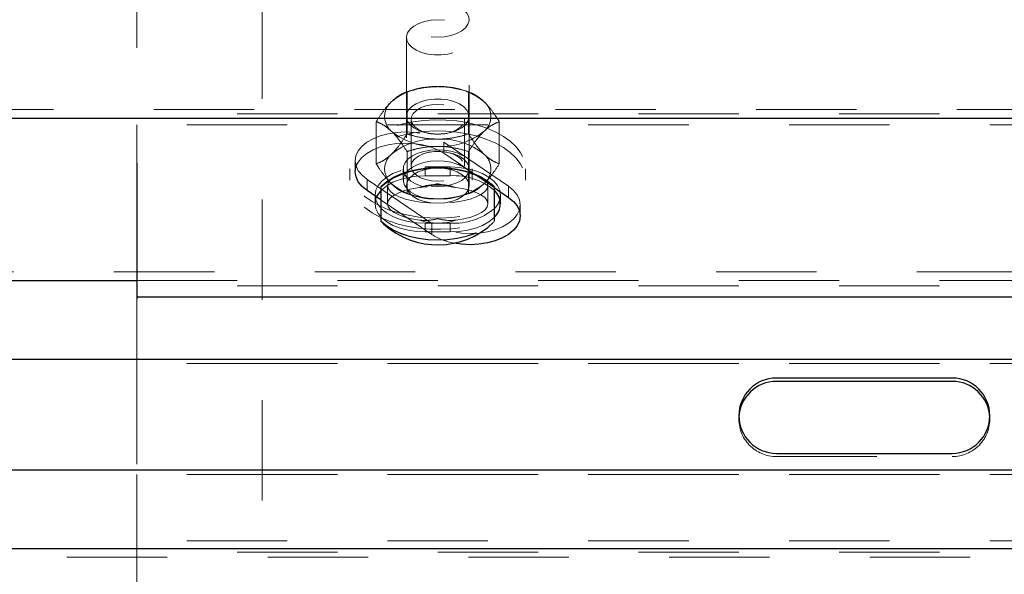
# Paper-space layout '4' of a CAD drawing. Units: inches. Extents: x 0.3 to 10.6, y 0.4 to 8.2.
# Drawn here: x 5.9 to 6.9, y 5.6 to 6.2 of the extents above; entities that cross this region are included whole.
import ezdxf

# ---------------------------------------------------------------- set-up
doc = ezdxf.new("R2010")
doc.units = ezdxf.units.IN
doc.header["$MEASUREMENT"] = 0
doc.linetypes.add('HIDDEN', pattern=[0.075, 0.05, -0.025])

psp = doc.layouts.new('4')

# ---------------------------------------------------------------- linework, layer by layer
at = {"color": 7, "linetype": 'HIDDEN', "lineweight": 18}
for p, q in [((6.12268631, 4.69939644), (6.12268631, 6.40747502)), ((5.99768739, 6.25035529), (5.99768739, 6.07343791)), ((6.26643581, 6.16063669), (6.26643581, 6.01304808)), ((6.32893527, 6.01304808), (6.32893527, 6.16063669)), ((6.26702904, 6.10645326), (6.26702904, 6.06452772)), ((6.27328049, 6.10830616), (6.27020921, 6.10741585)), ((6.32516188, 6.10741585), (6.32209059, 6.10830616)), ((6.32834204, 6.10645326), (6.32834204, 6.06452772)), ((4.61482584, 6.08882295), (7.34768472, 6.08882295)), ((7.59768631, 6.08449622), (5.99768739, 6.08449622)), ((5.99768739, 6.07343791), (5.99768739, 6.03529564)), ((7.34768472, 6.07343791), (5.99768739, 6.07343791)), ((6.23637254, 6.07672321), (6.23637254, 6.03479768)), ((6.26643581, 6.08190177), (6.26643581, 6.08181917)), ((6.27112534, 6.07909801), (6.27112534, 6.03234028)), ((6.32424575, 6.03234028), (6.32424575, 6.07909801)), ((6.32893527, 6.08181917), (6.32893527, 6.08190177)), ((6.3590023, 6.07672321), (6.3590023, 6.03479768)), ((6.28949671, 6.06493416), (6.29072447, 6.06474737)), ((6.30464661, 6.06474737), (6.30587813, 6.06493416)), ((6.30367417, 6.05628867), (6.30367417, 6.04523037)), ((6.30367417, 6.05628867), (6.3681448, 6.01244265)), ((6.26702904, 6.04699316), (6.26702904, 6.00506763)), ((6.29072447, 6.04669092), (6.28949671, 6.04650412)), ((6.30367417, 6.04523037), (6.31827965, 6.03529564)), ((6.30587813, 6.04650412), (6.30464661, 6.04669092)), ((6.32834204, 6.04699316), (6.32834204, 6.00506763)), ((6.21545178, 6.0377995), (6.21545178, 6.02674073)), ((6.2101878, 6.02961911), (6.2101878, 6.01851669)), ((6.26331197, 6.02961911), (6.26331197, 6.01851669)), ((6.2851864, 6.03162737), (6.2851864, 6.02291758)), ((6.2851864, 6.03162737), (6.31018468, 6.03162737)), ((6.31018468, 6.03162737), (6.31018468, 6.02291758)), ((6.33206287, 6.01851669), (6.33206287, 6.02961911)), ((6.33535943, 6.02368071), (6.35393731, 6.0110464)), ((6.38518704, 6.01851669), (6.38518704, 6.02961911)), ((6.29170067, 5.97546431), (6.22723004, 6.01930986)), ((6.22723004, 6.01930986), (6.22723004, 6.00889312)), ((6.31018468, 6.02291758), (6.2851864, 6.02291758)), ((6.24768522, 6.01304808), (6.24768522, 5.99492311)), ((6.27020921, 6.00410551), (6.27328049, 6.0032152)), ((6.32209059, 6.0032152), (6.32516188, 6.00410551)), ((6.34768586, 5.99492311), (6.34768586, 6.01304808)), ((6.35393731, 6.01213196), (6.35393731, 6.01171801)), ((6.3681448, 6.01244265), (6.3681448, 6.00138435)), ((6.23518608, 6.0036329), (6.23518608, 5.99492311)), ((6.29170067, 5.96440553), (6.24143753, 5.9985895)), ((6.360185, 5.99492311), (6.360185, 6.0036329)), ((6.37992306, 5.9828947), (6.37992306, 5.99395348)), ((6.24143753, 5.97729985), (6.24143753, 5.97738151)), ((6.24208708, 5.97664842), (6.24366778, 5.97514939)), ((6.2851864, 5.97563843), (6.2851864, 5.96692864)), ((6.31018468, 5.97563843), (6.2851864, 5.97563843)), ((6.29170067, 5.97546431), (6.29170067, 5.96440553)), ((6.31018468, 5.97563843), (6.31018468, 5.96692864)), ((6.2851864, 5.96692864), (6.31018468, 5.96692864)), ((4.57509066, 5.9273413), (7.34768472, 5.9273413)), ((5.99768739, 5.91863151), (7.34768472, 5.91863151)), ((7.59768631, 5.91316666), (5.99768739, 5.91316666)), ((5.99768739, 5.90013483), (5.99768739, 5.83576651)), ((4.55767296, 5.84034151), (7.34768472, 5.84034151)), ((5.99768739, 5.83576651), (5.99768739, 5.72552654)), ((7.59768631, 5.83576651), (5.99768739, 5.83576651)), ((7.34768472, 5.83576651), (5.99768739, 5.83576651)), ((6.63518488, 5.74314652), (6.81018787, 5.74314652)), ((4.5395156, 5.7301053), (7.34768472, 5.7301053)), ((5.99768739, 5.72552654), (5.99768739, 5.65918469)), ((7.59768631, 5.72552654), (5.99768739, 5.72552654)), ((7.34768472, 5.72552654), (5.99768739, 5.72552654)), ((5.99768739, 5.65918469), (5.99768739, 5.48785513)), ((7.34768472, 5.65918469), (5.99768739, 5.65918469)), ((4.5282217, 5.64310552), (7.34768472, 5.64310552)), ((7.59768631, 5.64812639), (5.99768739, 5.64812639))]:
    psp.add_line(p, q, dxfattribs=at)
at = {"color": 7, "linetype": 'Continuous', "lineweight": 25}
for p, q in [((4.61243414, 6.08011317), (7.34768472, 6.08011317)), ((5.99768739, 6.03529564), (5.99768739, 5.90210835)), ((6.31827965, 6.03529564), (6.33535943, 6.02368071)), ((6.24143753, 5.9985895), (6.22723004, 6.00825155)), ((6.24143753, 6.01171801), (6.24143753, 6.01213196)), ((6.24143753, 5.97738151), (6.24143753, 6.01171801)), ((6.35393731, 6.01171801), (6.35393731, 5.97729985)), ((6.35393731, 6.0110464), (6.3681448, 6.00138435)), ((7.59768631, 5.90210835), (5.99768739, 5.90210835)), ((5.99768739, 5.90210835), (5.99768739, 5.90013483)), ((4.55767296, 5.84034151), (7.34768472, 5.84034151)), ((6.81018787, 5.82144356), (6.63518488, 5.82144356)), ((6.81018787, 5.81814653), (6.63518488, 5.81814653)), ((6.63518488, 5.74644355), (6.81018787, 5.74644355)), ((4.5395156, 5.7301053), (7.34768472, 5.7301053)), ((4.52923169, 5.65181531), (7.34768472, 5.65181531))]:
    psp.add_line(p, q, dxfattribs=at)
at = {"color": 8, "linetype": 'Continuous', "lineweight": 25}
for p, q in [((6.22723004, 6.00889312), (6.22723004, 6.00825155)), ((4.57322086, 5.91863151), (5.99768739, 5.91863151))]:
    psp.add_line(p, q, dxfattribs=at)
at = {"color": 7, "linetype": 'HIDDEN', "lineweight": 18, "flags": 128}
for points in [[(6.29096852, 6.16137823), (6.29768554, 6.16096945), (6.30440256, 6.16137823), (6.31080795, 6.16258628), (6.31659758, 6.16453681), (6.32150487, 6.16713876), (6.32529704, 6.17027012), (6.32779762, 6.17378492), (6.32889022, 6.17751842), (6.32852602, 6.18129651), (6.32671629, 6.18494178), (6.32355114, 6.1882848), (6.31917701, 6.19116835), (6.31379663, 6.19345773), (6.30766533, 6.19504641), (6.3010647, 6.19585975), (6.29430638, 6.19585975), (6.28770951, 6.19504641), (6.28157445, 6.19345773), (6.27619408, 6.19116835), (6.27181994, 6.1882848), (6.2686548, 6.18494178), (6.26684882, 6.18129651), (6.26648087, 6.17751842), (6.26757346, 6.17378492), (6.2700778, 6.17027012), (6.27386997, 6.16713876), (6.2787735, 6.16453681), (6.28456313, 6.16258628), (6.29096852, 6.16137823)], [(6.30440256, 6.17772398), (6.29768554, 6.17813324), (6.29096852, 6.17772398), (6.28456313, 6.17651593), (6.2787735, 6.17456541), (6.27386997, 6.17196392), (6.2700778, 6.1688321), (6.26757346, 6.1653173), (6.26648087, 6.1615838), (6.26684882, 6.15780618), (6.2686548, 6.15416044), (6.27181994, 6.15081788), (6.27619408, 6.14793433), (6.28157445, 6.14564448), (6.28770951, 6.14405628), (6.29430638, 6.14324293), (6.3010647, 6.14324293), (6.30766533, 6.14405628), (6.31379663, 6.14564448), (6.31917701, 6.14793433), (6.32355114, 6.15081788), (6.32671629, 6.15416044), (6.32852602, 6.15780618), (6.32889022, 6.1615838), (6.32779762, 6.1653173), (6.32529704, 6.1688321), (6.32150487, 6.17196392), (6.31659758, 6.17456541), (6.31080795, 6.17651593), (6.30440256, 6.17772398)], [(6.30440256, 6.06481448), (6.29768554, 6.0644057), (6.29096852, 6.06481448), (6.28456313, 6.06602253), (6.2787735, 6.06797306), (6.27386997, 6.07057501), (6.2700778, 6.07370637), (6.26757346, 6.07722117), (6.26648087, 6.08095467), (6.26684882, 6.08473276), (6.2686548, 6.08837803), (6.27181994, 6.09172058), (6.27619408, 6.0946046), (6.28157445, 6.09689399), (6.28770951, 6.09848266), (6.29430638, 6.09929601), (6.3010647, 6.09929601), (6.30766533, 6.09848266), (6.31379663, 6.09689399), (6.31917701, 6.0946046), (6.32355114, 6.09172058), (6.32671629, 6.08837803), (6.32852602, 6.08473276), (6.32889022, 6.08095467), (6.32779762, 6.07722117), (6.32529704, 6.07370637), (6.32150487, 6.07057501), (6.31659758, 6.06797306), (6.31080795, 6.06602253), (6.30440256, 6.06481448)], [(6.29096852, 6.06473188), (6.29768554, 6.06432263), (6.30440256, 6.06473188), (6.31080795, 6.06593993), (6.31659758, 6.06789046), (6.32150487, 6.07049194), (6.32529704, 6.07362377), (6.32779762, 6.0771381), (6.32889022, 6.08087207), (6.32852602, 6.08464969), (6.32671629, 6.08829543), (6.32355114, 6.09163798), (6.31917701, 6.09452153), (6.31379663, 6.09681091), (6.30766533, 6.09839959), (6.3010647, 6.09921293), (6.29430638, 6.09921293), (6.28770951, 6.09839959), (6.28157445, 6.09681091), (6.27619408, 6.09452153), (6.27181994, 6.09163798), (6.2686548, 6.08829543), (6.26684882, 6.08464969), (6.26648087, 6.08087207), (6.26757346, 6.0771381), (6.2700778, 6.07362377), (6.27386997, 6.07049194), (6.2787735, 6.06789046), (6.28456313, 6.06593993), (6.29096852, 6.06473188)], [(6.30381309, 6.09356786), (6.29768554, 6.09396866), (6.29156175, 6.09356786), (6.28576461, 6.09238703), (6.28061327, 6.09048954), (6.27638181, 6.08797816), (6.27329926, 6.08498807), (6.27153084, 6.08168025), (6.27117039, 6.07823351), (6.27224046, 6.07483323), (6.27468472, 6.07166292), (6.27836801, 6.06889341), (6.28309132, 6.06667396), (6.28860311, 6.06512424), (6.294603, 6.06432826), (6.30076809, 6.06432826), (6.30677173, 6.06512424), (6.31227976, 6.06667396), (6.31700683, 6.06889341), (6.32068636, 6.07166292), (6.32313062, 6.07483323), (6.32420069, 6.07823351), (6.323844, 6.08168025), (6.32207558, 6.08498807), (6.31898927, 6.08797816), (6.31475781, 6.09048954), (6.30960647, 6.09238703), (6.30381309, 6.09356786)], [(6.35537533, 6.06645338), (6.34667587, 6.07021129), (6.33720295, 6.07332856), (6.32710677, 6.07575733), (6.31654877, 6.07745771), (6.3056904, 6.07840434), (6.29470437, 6.07858128), (6.28376715, 6.0779857), (6.27305146, 6.07662794), (6.26272249, 6.07452863), (6.25294545, 6.07172111), (6.24387428, 6.06824949), (6.23565166, 6.06416869), (6.22840523, 6.05954299), (6.22225516, 6.05444562), (6.21729155, 6.04895636), (6.213597, 6.04316251), (6.21122783, 6.03715464), (6.21022159, 6.03102851), (6.21059706, 6.02487984), (6.21234295, 6.0188058), (6.21543676, 6.01290212), (6.21982967, 6.00726268), (6.22544659, 6.00197523), (6.23220491, 5.99712426), (6.23999576, 5.99278532), (6.24869522, 5.98902741), (6.25816813, 5.98591014), (6.26826431, 5.98348136), (6.27882607, 5.98178099), (6.28968444, 5.98083436), (6.30066671, 5.98065742), (6.31160393, 5.981253), (6.32231963, 5.98261076), (6.33264859, 5.98471006), (6.34242563, 5.98751758), (6.3514968, 5.9909892), (6.35972318, 5.99507001), (6.36696585, 5.99969571), (6.37311968, 6.00479308), (6.37808329, 6.01028233), (6.38177784, 6.01607619), (6.38414325, 6.02208405), (6.38514949, 6.02821019), (6.38477403, 6.03435886), (6.38302813, 6.0404329), (6.37993432, 6.04633657), (6.37554517, 6.05197602), (6.36992449, 6.05726347), (6.36316617, 6.06211444), (6.35537533, 6.06645338)], [(6.35537533, 6.05535049), (6.34667587, 6.05910839), (6.33720295, 6.06222614), (6.32710677, 6.06465444), (6.31654877, 6.06635482), (6.3056904, 6.06730145), (6.29470437, 6.06747839), (6.28376715, 6.06688328), (6.27305146, 6.06552505), (6.26272249, 6.06342574), (6.25294545, 6.06061822), (6.24387428, 6.0571466), (6.23565166, 6.0530658), (6.22840523, 6.0484401), (6.22225516, 6.04334273), (6.21729155, 6.03785347), (6.213597, 6.03205962), (6.21122783, 6.02605175), (6.21022159, 6.01992562), (6.21059706, 6.01377695), (6.21234295, 6.00770291), (6.21543676, 6.0017997), (6.21982967, 5.99615979), (6.22544659, 5.99087281), (6.23220491, 5.98602137), (6.23999576, 5.98168243), (6.24869522, 5.97792499), (6.25816813, 5.97480725), (6.26826431, 5.97237894), (6.27882607, 5.9706781), (6.28968444, 5.96973146), (6.30066671, 5.96955453), (6.31160393, 5.97015011), (6.32231963, 5.97150787), (6.33264859, 5.97360717), (6.34242563, 5.97641469), (6.3514968, 5.97988631), (6.35972318, 5.98396712), (6.36696585, 5.98859281), (6.37311968, 5.99369019), (6.37808329, 5.99917944), (6.38177784, 6.0049733), (6.38414325, 6.01098116), (6.38514949, 6.01710777), (6.38477403, 6.02325644), (6.38302813, 6.02933001), (6.37993432, 6.03523368), (6.37554517, 6.04087313), (6.36992449, 6.04616058), (6.36316617, 6.05101155), (6.35537533, 6.05535049)], [(6.22723004, 6.01930986), (6.22221386, 6.0233977), (6.21850805, 6.02792343), (6.21623274, 6.03274859), (6.21545178, 6.03772769), (6.21618769, 6.04270867), (6.21842169, 6.04754087), (6.2220862, 6.05207645), (6.22706859, 6.05617885), (6.23321491, 6.05972228), (6.24034118, 6.06260019), (6.2482334, 6.0647239), (6.25664376, 6.06603004), (6.26532444, 6.06647825), (6.27400889, 6.06605492), (6.28243426, 6.06477318), (6.2903415, 6.062672), (6.29749406, 6.05981473), (6.30367417, 6.05628867)], [(6.21772708, 6.03529564), (6.21842169, 6.0364821), (6.2220862, 6.04101815), (6.22706859, 6.04512008), (6.23321491, 6.04866397), (6.24034118, 6.05154142), (6.2482334, 6.0536656), (6.25664376, 6.05497127), (6.26532444, 6.05541948), (6.27400889, 6.05499661), (6.28243426, 6.05371488), (6.2903415, 6.05161323), (6.29749406, 6.04875643), (6.30367417, 6.04523037)], [(6.32227082, 6.04307052), (6.31693174, 6.04556594), (6.3108042, 6.04740899), (6.30413974, 6.04852317), (6.29721246, 6.04886344), (6.29030395, 6.04841617), (6.28369582, 6.0471992), (6.27766214, 6.04526275), (6.27244696, 6.04268567), (6.26826431, 6.03957356), (6.26529065, 6.03605407), (6.26363862, 6.03227082), (6.2633833, 6.02837915), (6.26453222, 6.02453864), (6.26703655, 6.02090557), (6.27079493, 6.01762966), (6.27565717, 6.01484467), (6.28142051, 6.01266417), (6.28784843, 6.01117828), (6.29468184, 6.01044707), (6.30163541, 6.01050057), (6.30842752, 6.01133691), (6.31478034, 6.01292184), (6.3204348, 6.01519057), (6.32515812, 6.01804971), (6.32875505, 6.02138288), (6.33107916, 6.02505302), (6.33203659, 6.02890996), (6.33158979, 6.03279599), (6.32975378, 6.03655203), (6.32660365, 6.04002411), (6.32227082, 6.04307052)], [(6.29096852, 6.01253182), (6.29768554, 6.01212304), (6.30440256, 6.01253182), (6.31080795, 6.01373987), (6.31659758, 6.0156904), (6.32150487, 6.01829235), (6.32529704, 6.02142371), (6.32779762, 6.02493851), (6.32889022, 6.02867201), (6.32852602, 6.0324501), (6.32671629, 6.03609537), (6.32355114, 6.03943792), (6.31917701, 6.04232147), (6.31379663, 6.04461133), (6.30766533, 6.0462), (6.3010647, 6.04701335), (6.29430638, 6.04701335), (6.28770951, 6.0462), (6.28157445, 6.04461133), (6.27619408, 6.04232147), (6.27181994, 6.03943792), (6.2686548, 6.03609537), (6.26684882, 6.0324501), (6.26648087, 6.02867201), (6.26757346, 6.02493851), (6.2700778, 6.02142371), (6.27386997, 6.01829235), (6.2787735, 6.0156904), (6.28456313, 6.01373987), (6.29096852, 6.01253182)], [(6.30381309, 6.01787043), (6.29768554, 6.01746962), (6.29156175, 6.01787043), (6.28576461, 6.01905126), (6.28061327, 6.02094875), (6.27638181, 6.02346012), (6.27329926, 6.02645021), (6.27153084, 6.02975804), (6.27117039, 6.03320478), (6.27224046, 6.03660506), (6.27468472, 6.03977584), (6.27836801, 6.04254534), (6.28309132, 6.04476433), (6.28860311, 6.04631405), (6.294603, 6.0471105), (6.30076809, 6.0471105), (6.30677173, 6.04631405), (6.31227976, 6.04476433), (6.31700683, 6.04254534), (6.32068636, 6.03977584), (6.32313062, 6.03660506), (6.32420069, 6.03320478), (6.323844, 6.02975804), (6.32207558, 6.02645021), (6.31898927, 6.02346012), (6.31475781, 6.02094875), (6.30960647, 6.01905126), (6.30381309, 6.01787043)], [(6.32227082, 6.03196763), (6.31693174, 6.03446305), (6.3108042, 6.0363061), (6.30413974, 6.03742028), (6.29721246, 6.03776101), (6.29030395, 6.03731328), (6.28369582, 6.03609631), (6.27766214, 6.03415986), (6.27244696, 6.03158278), (6.26826431, 6.02847067), (6.26529065, 6.02495118), (6.26363862, 6.02116793), (6.2633833, 6.01727673), (6.26453222, 6.01343575), (6.26703655, 6.00980315), (6.27079493, 6.00652677), (6.27565717, 6.00374178), (6.28142051, 6.00156128), (6.28784843, 6.00007539), (6.29468184, 5.99934418), (6.30163541, 5.99939768), (6.30842752, 6.00023449), (6.31478034, 6.00181941), (6.3204348, 6.00408768), (6.32515812, 6.00694682), (6.32875505, 6.01027999), (6.33107916, 6.01395013), (6.33203659, 6.01780707), (6.33158979, 6.0216931), (6.32975378, 6.02544914), (6.32660365, 6.02892122), (6.32227082, 6.03196763)], [(6.2851864, 5.97563843), (6.27650196, 5.97606364), (6.26808409, 5.9773266), (6.26018436, 5.97938883), (6.25304683, 5.9821879), (6.24688549, 5.9856384), (6.24188433, 5.98963566), (6.23820105, 5.99405814), (6.23594452, 5.9987716), (6.23518608, 6.0036329), (6.23594452, 6.00849373), (6.23820105, 6.01320766), (6.24188433, 6.01763013), (6.24688549, 6.0216274), (6.25304683, 6.0250779), (6.26018436, 6.0278765), (6.26808409, 6.02993873), (6.27650196, 6.03120169), (6.2851864, 6.03162737)], [(6.29768554, 5.99555154), (6.28900485, 5.99581718), (6.28058323, 5.99660659), (6.27268726, 5.99789536), (6.26554597, 5.99964502), (6.25938463, 6.00180158), (6.25438347, 6.00429981), (6.25070019, 6.00706368), (6.24844741, 6.01000966), (6.24768522, 6.01304808), (6.24844741, 6.01608604), (6.25070019, 6.01903202), (6.25438347, 6.02179636), (6.25938463, 6.02429459), (6.26554597, 6.02645115), (6.27268726, 6.02820034), (6.28058323, 6.02948911), (6.28900485, 6.03027852), (6.29768554, 6.03054463)], [(6.29768554, 6.03054463), (6.29073198, 6.03010581), (6.2841276, 6.02881187), (6.2782028, 6.02672712), (6.27325421, 6.02395667), (6.26952962, 6.02063946), (6.26722053, 6.01694116), (6.26643581, 6.01304808), (6.26722053, 6.00915454), (6.26952962, 6.00545671), (6.27325421, 6.00213903), (6.2782028, 5.99936858), (6.2841276, 5.9972843), (6.29073198, 5.99599036), (6.29768554, 5.99555154)], [(6.29768554, 6.03054463), (6.30636999, 6.03027852), (6.31478785, 6.02948911), (6.32268758, 6.02820034), (6.32982512, 6.02645115), (6.33599021, 6.02429459), (6.34098761, 6.02179636), (6.3446709, 6.01903202), (6.34692743, 6.01608604), (6.34768586, 6.01304808), (6.34692743, 6.01000966), (6.3446709, 6.00706368), (6.34098761, 6.00429981), (6.33599021, 6.00180158), (6.32982512, 5.99964502), (6.32268758, 5.99789536), (6.31478785, 5.99660659), (6.30636999, 5.99581718), (6.29768554, 5.99555154)], [(6.29768554, 5.99555154), (6.3046391, 5.99599036), (6.31124349, 5.9972843), (6.31717204, 5.99936858), (6.32211688, 6.00213903), (6.32584146, 6.00545671), (6.32815431, 6.00915454), (6.32893527, 6.01304808), (6.32815431, 6.01694116), (6.32584146, 6.02063946), (6.32211688, 6.02395667), (6.31717204, 6.02672712), (6.31124349, 6.02881187), (6.3046391, 6.03010581), (6.29768554, 6.03054463)], [(6.31018468, 6.03162737), (6.31886913, 6.03120169), (6.32728699, 6.02993873), (6.33518672, 6.0278765), (6.34232426, 6.0250779), (6.34848935, 6.0216274), (6.35348675, 6.01763013), (6.35717004, 6.01320766), (6.35942657, 6.00849373), (6.360185, 6.0036329), (6.35957675, 5.999278)], [(6.2851864, 6.02291758), (6.27650196, 6.0224919), (6.26808409, 6.02122894), (6.26018436, 6.01916671), (6.25304683, 6.01636811), (6.24688549, 6.01291761), (6.24188433, 6.00892035), (6.24143753, 6.00847589)], [(6.2794193, 6.01120973), (6.27176738, 6.00988481), (6.26487013, 6.00812343), (6.25893032, 6.00597719), (6.25412065, 6.00350853), (6.25058004, 6.00078971), (6.24841362, 5.99789959), (6.24768522, 5.99492311), (6.24841362, 5.99194616), (6.25058004, 5.98905604), (6.25412065, 5.98633722), (6.25893032, 5.98386856), (6.26487013, 5.98172232), (6.27176738, 5.97996141), (6.2794193, 5.97863602)], [(6.3681448, 6.01244265), (6.37316098, 6.00835481), (6.37686304, 6.00382955), (6.37913834, 5.99900439), (6.37992306, 5.99402529), (6.3791834, 5.98904431), (6.37694939, 5.98421211), (6.37328488, 5.97967652), (6.3683025, 5.97557413), (6.36215618, 5.97203023), (6.3550299, 5.96915278), (6.34714144, 5.96702861), (6.33872733, 5.96572293), (6.33004664, 5.96527473), (6.3213622, 5.96569806), (6.31293682, 5.9669798), (6.30502959, 5.96908098), (6.29787703, 5.97193824), (6.29170067, 5.97546431)], [(6.31595554, 5.97863602), (6.32360746, 5.97996141), (6.3305047, 5.98172232), (6.33644452, 5.98386856), (6.34125044, 5.98633722), (6.34479105, 5.98905604), (6.34695746, 5.99194616), (6.34768586, 5.99492311), (6.34695746, 5.99789959), (6.34479105, 6.00078971), (6.34125044, 6.00350853), (6.33644452, 6.00597719), (6.3305047, 6.00812343), (6.32360746, 6.00988481), (6.31595554, 6.01120973)], [(6.23700332, 6.00240326), (6.23594452, 5.99978441), (6.23518608, 5.99492311), (6.23594452, 5.99006181), (6.23820105, 5.98534835), (6.24188433, 5.98092587), (6.24688549, 5.97692861), (6.25304683, 5.97347811), (6.26018436, 5.97067904), (6.26808409, 5.96861681), (6.27650196, 5.96735385), (6.2851864, 5.96692864)], [(6.24143753, 5.97771379), (6.24677661, 5.97311626), (6.2533059, 5.96902794), (6.26086771, 5.96554459), (6.26929308, 5.96274693), (6.27838302, 5.96070066), (6.28791977, 5.95945318), (6.29768554, 5.95903407), (6.30745132, 5.95945318), (6.31699182, 5.96070066), (6.326078, 5.96274693), (6.33450338, 5.96554459), (6.34206894, 5.96902794), (6.34859448, 5.97311626), (6.35393731, 5.97771379)], [(6.24143753, 5.97729985), (6.24677661, 5.97270231), (6.2533059, 5.96861399), (6.26086771, 5.96513017), (6.26929308, 5.96233251), (6.27838302, 5.96028624), (6.28791977, 5.95903877), (6.29768554, 5.95862013), (6.30745132, 5.95903877), (6.31699182, 5.96028624), (6.326078, 5.96233251), (6.33450338, 5.96513017), (6.34206894, 5.96861399), (6.34859448, 5.97270231), (6.35393731, 5.97729985)], [(6.31018468, 5.96692864), (6.31886913, 5.96735385), (6.32728699, 5.96861681), (6.33518672, 5.97067904), (6.34232426, 5.97347811), (6.34848935, 5.97692861), (6.35348675, 5.98092587), (6.35393731, 5.98137033)]]:
    psp.add_lwpolyline(points, dxfattribs=at)
at = {"color": 7, "linetype": 'Continuous', "lineweight": 25, "flags": 128}
for points in [[(6.22723004, 6.00825155), (6.22221386, 6.0123394), (6.21850805, 6.01686466), (6.21623274, 6.02169029), (6.21545178, 6.02666892), (6.21618769, 6.03165037), (6.21772708, 6.03529564)], [(6.33436821, 6.02435466), (6.326078, 6.02709929), (6.31699182, 6.02914556), (6.30745132, 6.03039304), (6.29768554, 6.03081168), (6.28791977, 6.03039304), (6.27838302, 6.02914556), (6.26929308, 6.02709929), (6.26086771, 6.02430163), (6.2533059, 6.02081781), (6.24677661, 6.01672949), (6.24143753, 6.01213196)], [(6.35393731, 6.01171801), (6.34859448, 6.01631555), (6.34206894, 6.02040386), (6.33450338, 6.02388721), (6.326078, 6.02668488), (6.31699182, 6.02873115), (6.30745132, 6.02997862), (6.29768554, 6.03039773), (6.28791977, 6.02997862), (6.27838302, 6.02873115), (6.26929308, 6.02668488), (6.26086771, 6.02388721), (6.2533059, 6.02040386), (6.24677661, 6.01631555), (6.24143753, 6.01171801)], [(6.24143753, 6.00847589), (6.23820105, 6.00449787), (6.23700332, 6.00240326)], [(6.3681448, 6.00138435), (6.37316098, 5.9972965), (6.37686304, 5.99277124), (6.37913834, 5.98794561), (6.37992306, 5.98296651), (6.3791834, 5.97798553), (6.37694939, 5.9731538), (6.37328488, 5.96861775), (6.3683025, 5.96451582), (6.36215618, 5.96097193), (6.3550299, 5.95809448), (6.34714144, 5.9559703), (6.33872733, 5.95466416), (6.33004664, 5.95421595), (6.3213622, 5.95463929), (6.31400689, 5.95570701)]]:
    psp.add_lwpolyline(points, dxfattribs=at)
at = {"color": 7, "linetype": 'HIDDEN', "lineweight": 18}
for centre, radius, start, end in [((6.2942477, 6.04370225), 0.0680165, 87.10279397, 128.72371148), ((6.30112483, 6.04370674), 0.0680121, 51.27487749, 92.89861706), ((6.26408746, 6.08190177), 0.01935058, 129.80789673, 230.19210327), ((6.33128699, 6.08190177), 0.01934843, 309.80025632, 50.19974368), ((6.29425026, 6.12010922), 0.06802429, 231.27878148, 272.89471307), ((6.30112227, 6.12010473), 0.06801988, 267.10387566, 308.72262979), ((6.2942477, 5.99141959), 0.0680165, 87.10279397, 128.72371148), ((6.30112483, 5.99142408), 0.0680121, 51.27487749, 92.89861706), ((6.26408746, 6.02961911), 0.01935058, 129.80789673, 230.19210327), ((6.33128699, 6.02961911), 0.01934843, 309.80025632, 50.19974368), ((6.31414205, 5.97019483), 0.05781336, 46.50114119, 69.52169529), ((6.29425026, 6.06782656), 0.06802429, 231.27878148, 272.89471307), ((6.29768742, 5.95658166), 0.05760165, 71.50959892, 108.49040108), ((6.30112227, 6.06782207), 0.06801988, 267.10387566, 308.72262979), ((6.31357634, 5.95969553), 0.06331296, 50.39558047, 93.0707917), ((6.31357852, 6.03885388), 0.06330649, 266.92692079, 309.60670704), ((6.29768742, 6.03327524), 0.05761222, 251.5131161, 288.4868839), ((6.3249275, 6.0166614), 0.06192494, 237.54981532, 259.84263553), ((6.63518853, 5.7806499), 0.03750338, 177.48584005, 269.9944195), ((6.81018539, 5.78064878), 0.03750226, 270.00378136, 2.51595909)]:
    psp.add_arc(centre, radius, start, end, dxfattribs=at)
at = {"color": 7, "linetype": 'Continuous', "lineweight": 25}
for centre, radius, start, end in [((6.34166978, 5.99492311), 0.01828032, 312.15034503, 47.84965497), ((6.33961617, 6.00518853), 0.02081728, 313.46763483, 343.50546071), ((6.29768652, 6.03362112), 0.07960508, 227.26689825, 314.30007652), ((6.63518746, 5.78394355), 0.0375, 90.00394408, 269.99605592), ((6.6351875, 5.78064391), 0.03750262, 90.00401253, 177.47661596), ((6.81018529, 5.78394355), 0.0375, 270.00394408, 89.99605592), ((6.81018524, 5.78064391), 0.03750262, 2.52338404, 89.99598747)]:
    psp.add_arc(centre, radius, start, end, dxfattribs=at)
at = {"color": 7, "linetype": 'HIDDEN', "lineweight": 18}
for points, knots in [([(6.25169892, 6.0967668), (6.25376137, 6.09860249), (6.2576386, 6.10205343), (6.26304115, 6.10499957), (6.26617367, 6.10614145), (6.26702904, 6.10645326)], [0, 0, 0, 0, 0.45239814, 0.850470205, 1, 1, 1, 1]), ([(6.26702904, 6.10645326), (6.2696203, 6.10722138), (6.27584996, 6.10906803), (6.28608191, 6.11115109), (6.2937823, 6.11147011), (6.29768554, 6.11163182)], [0, 0, 0, 0, 0.259912021, 0.624857509, 1, 1, 1, 1]), ([(6.29768554, 6.11163182), (6.29940622, 6.1116), (6.30541648, 6.11148886), (6.31570568, 6.10999876), (6.32412289, 6.10781922), (6.32829949, 6.10646703), (6.32834204, 6.10645326)], [0, 0, 0, 0, 0.165434692, 0.577855425, 0.995699354, 1, 1, 1, 1]), ([(6.32834204, 6.10645326), (6.33063866, 6.10552121), (6.33569307, 6.10346995), (6.3405772, 6.0996995), (6.34320083, 6.09721343), (6.34367217, 6.0967668)], [0, 0, 0, 0, 0.405880053, 0.893264689, 1, 1, 1, 1]), ([(6.23637254, 6.07672321), (6.23855862, 6.08010191), (6.24277152, 6.08661317), (6.24809633, 6.09319225), (6.25122192, 6.09629351), (6.25169892, 6.0967668)], [0, 0, 0, 0, 0.477526102, 0.920264331, 1, 1, 1, 1]), ([(6.34367217, 6.0967668), (6.34585741, 6.09443023), (6.3505426, 6.08942057), (6.35534952, 6.08246661), (6.35815661, 6.07805292), (6.3590023, 6.07672321)], [0, 0, 0, 0, 0.379178261, 0.812965442, 1, 1, 1, 1]), ([(6.25169892, 6.06703675), (6.24963783, 6.06887257), (6.24576252, 6.07232434), (6.24036041, 6.07526948), (6.23722791, 6.0764114), (6.23637254, 6.07672321)], [0, 0, 0, 0, 0.452311096, 0.850446436, 1, 1, 1, 1]), ([(6.3590023, 6.07672321), (6.35670568, 6.07579116), (6.35165127, 6.07373991), (6.34676714, 6.06996946), (6.34414351, 6.06748338), (6.34367217, 6.06703675)], [0, 0, 0, 0, 0.405880053, 0.893264689, 1, 1, 1, 1]), ([(6.26702904, 6.04699316), (6.26484329, 6.05037213), (6.26063057, 6.05688458), (6.25530196, 6.06346155), (6.2521759, 6.06656345), (6.25169892, 6.06703675)], [0, 0, 0, 0, 0.477480729, 0.920271908, 1, 1, 1, 1]), ([(6.25169892, 6.04448414), (6.25388586, 6.04682051), (6.25857347, 6.05182841), (6.26337607, 6.05878567), (6.26618326, 6.06319824), (6.26702904, 6.06452772)], [0, 0, 0, 0, 0.379287007, 0.812983059, 1, 1, 1, 1]), ([(6.26702904, 6.06452772), (6.2696203, 6.06375979), (6.27585004, 6.06191356), (6.28608192, 6.05983043), (6.2937823, 6.05951105), (6.29768554, 6.05934916)], [0, 0, 0, 0, 0.25990872, 0.624855329, 1, 1, 1, 1]), ([(6.29768554, 6.05934916), (6.29940618, 6.05938128), (6.30541628, 6.05949348), (6.31570774, 6.06097614), (6.32411843, 6.06317594), (6.32829949, 6.06451411), (6.32834204, 6.06452772)], [0, 0, 0, 0, 0.165435837, 0.5778582808, 0.9957039429, 1, 1, 1, 1]), ([(6.34367217, 6.06703675), (6.34148693, 6.06470018), (6.33680174, 6.05969052), (6.33199481, 6.05273657), (6.32918773, 6.04832287), (6.32834204, 6.04699316)], [0, 0, 0, 0, 0.379178261, 0.812965442, 1, 1, 1, 1]), ([(6.32834204, 6.06452772), (6.33052957, 6.0611493), (6.33474498, 6.054639), (6.34007004, 6.04805946), (6.34319517, 6.04495759), (6.34367217, 6.04448414)], [0, 0, 0, 0, 0.477555129, 0.920257619, 1, 1, 1, 1]), ([(6.23637254, 6.03479768), (6.23866778, 6.03573012), (6.24372028, 6.03778271), (6.24860404, 6.04155145), (6.25122758, 6.0440375), (6.25169892, 6.04448414)], [0, 0, 0, 0, 0.40578136, 0.893244215, 1, 1, 1, 1]), ([(6.26702904, 6.04699316), (6.2696203, 6.04776129), (6.27584996, 6.04960794), (6.28608191, 6.05169099), (6.2937823, 6.05201002), (6.29768554, 6.05217173)], [0, 0, 0, 0, 0.259912021, 0.624857509, 1, 1, 1, 1]), ([(6.29768554, 6.05217173), (6.29940622, 6.05213991), (6.30541648, 6.05202877), (6.31570568, 6.05053867), (6.32412289, 6.04835913), (6.32829949, 6.04700694), (6.32834204, 6.04699316)], [0, 0, 0, 0, 0.165434692, 0.577855425, 0.995699354, 1, 1, 1, 1]), ([(6.34367217, 6.04448414), (6.34573315, 6.04264824), (6.34960915, 6.03919555), (6.35501367, 6.03625274), (6.35814696, 6.03510971), (6.3590023, 6.03479768)], [0, 0, 0, 0, 0.452216379, 0.850463234, 1, 1, 1, 1]), ([(6.25169892, 6.01475409), (6.24951342, 6.01709064), (6.24482828, 6.02209962), (6.24002545, 6.02905556), (6.23721832, 6.03346818), (6.23637254, 6.03479768)], [0, 0, 0, 0, 0.3792255867, 0.8129645529, 1, 1, 1, 1]), ([(6.3590023, 6.03479768), (6.35681477, 6.03141925), (6.35259936, 6.02490896), (6.3472743, 6.01832942), (6.34414917, 6.01522754), (6.34367217, 6.01475409)], [0, 0, 0, 0, 0.477555129, 0.920257619, 1, 1, 1, 1]), ([(6.26702904, 6.00506763), (6.26473394, 6.00600027), (6.25968082, 6.00805367), (6.25479445, 6.01182061), (6.25217024, 6.01430744), (6.25169892, 6.01475409)], [0, 0, 0, 0, 0.4057142309, 0.8932618763, 1, 1, 1, 1]), ([(6.2794193, 6.01120973), (6.2814507, 6.01155545), (6.28721226, 6.012536), (6.29321567, 6.01406702), (6.29728873, 6.01490633), (6.29765676, 6.01498234), (6.29768554, 6.01498829)], [0, 0, 0, 0, 0.3312718187, 0.9395711885, 0.9952734781, 1, 1, 1, 1]), ([(6.2863203, 6.01239103), (6.2871417, 6.01258397), (6.28996381, 6.01324689), (6.29494415, 6.01359279), (6.29916064, 6.01374874), (6.30129374, 6.01350499), (6.30135756, 6.0134977)], [0, 0, 0, 0, 0.167151394, 0.574289874, 0.987262826, 1, 1, 1, 1]), ([(6.29768554, 6.01498829), (6.29771433, 6.01498234), (6.30178708, 6.0141417), (6.30781926, 6.01259745), (6.31392309, 6.01155638), (6.31595554, 6.01120973)], [0, 0, 0, 0, 0.0047256074, 0.6685942432, 1, 1, 1, 1]), ([(6.34367217, 6.01475409), (6.34161119, 6.0129182), (6.33773519, 6.00946551), (6.33233066, 6.00652269), (6.32919738, 6.00537966), (6.32834204, 6.00506763)], [0, 0, 0, 0, 0.452216379, 0.850463234, 1, 1, 1, 1]), ([(6.26702904, 6.00506763), (6.2696203, 6.00429969), (6.27585004, 6.00245347), (6.28608192, 6.00037034), (6.2937823, 6.00005096), (6.29768554, 5.99988907)], [0, 0, 0, 0, 0.25990872, 0.624855329, 1, 1, 1, 1]), ([(6.29768554, 5.99988907), (6.29940618, 5.99992119), (6.30541628, 6.00003339), (6.31570774, 6.00151605), (6.32411843, 6.00371585), (6.32829949, 6.00505401), (6.32834204, 6.00506763)], [0, 0, 0, 0, 0.165435837, 0.577858281, 0.995703943, 1, 1, 1, 1]), ([(6.30135756, 6.0134977), (6.30334613, 6.01335601), (6.30595734, 6.01316995), (6.30849156, 6.012541), (6.30909584, 6.01239103)], [0, 0, 0, 0, 0.7615486169, 1, 1, 1, 1]), ([(6.29768554, 5.9799952), (6.29765676, 5.97998925), (6.29364414, 5.97916032), (6.28754138, 5.97804648), (6.28144755, 5.9784888), (6.2794193, 5.97863602)], [0, 0, 0, 0, 0.004797308, 0.668760354, 1, 1, 1, 1]), ([(6.31595554, 5.97863602), (6.31392604, 5.97848876), (6.30783095, 5.97804648), (6.30172695, 5.97916032), (6.29771433, 5.97998925), (6.29768554, 5.9799952)], [0, 0, 0, 0, 0.331376091, 0.99520367, 1, 1, 1, 1])]:
    psp.add_open_spline(points, degree=3, knots=knots, dxfattribs=at)

doc.saveas('drawing.dxf')
